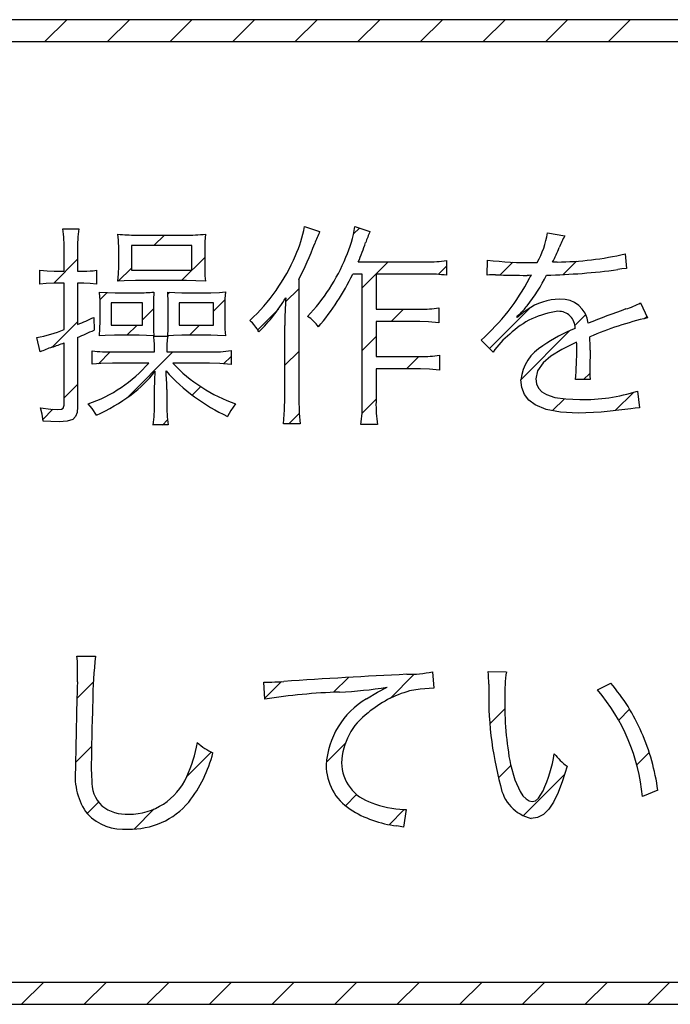
# Model space of a CAD drawing. Units: millimetres. Extents: x 35 to 615, y 607 to 1019.
# Drawn here: x 202 to 208, y 820 to 828 of the extents above; entities that cross this region are included whole.
import ezdxf

# ---------------------------------------------------------------- set-up
doc = ezdxf.new("R2010")
doc.units = ezdxf.units.MM
doc.header["$LTSCALE"] = 0.582389

# ---------------------------------------------------------------- blocks, each defined once
blk = doc.blocks.new('JZB_0018')
at = {"color": 7, "linetype": 'Continuous', "lineweight": 25}
for p, q in [((6.5678, 7.9236), (6.748, 8.1038)), ((7.0833, 7.9236), (7.2635, 8.1038)), ((7.5988, 7.9236), (7.779, 8.1038)), ((8.1143, 7.9236), (8.2944, 8.1038)), ((8.6298, 7.9236), (8.8099, 8.1038)), ((9.1452, 7.9236), (9.3254, 8.1038)), ((9.6607, 7.9236), (9.8409, 8.1038)), ((10.1762, 7.9236), (10.3564, 8.1038)), ((10.6917, 7.9236), (10.8718, 8.1038)), ((11.2072, 7.9236), (11.3873, 8.1038)), ((7.4659, 6.2443), (7.553, 6.3314)), ((9.1091, 6.341), (9.1569, 6.3888)), ((6.6409, 5.9347), (6.8378, 6.1316)), ((7.6933, 5.9562), (7.8838, 6.1467)), ((9.1806, 5.897), (9.3946, 6.111)), ((10.3176, 6.003), (10.4219, 6.1074)), ((10.836, 6.0059), (10.9456, 6.1156)), ((7.1726, 5.951), (7.2808, 6.0591)), ((9.8063, 6.0072), (9.8743, 6.0753)), ((7.0221, 5.8005), (7.0796, 5.8579)), ((7.5809, 5.8438), (7.5977, 5.8605)), ((8.549, 5.7809), (8.6576, 5.8895)), ((7.9568, 5.7042), (8.0496, 5.797)), ((7.3715, 5.6344), (7.4622, 5.7251)), ((8.32, 5.5519), (8.4905, 5.7224)), ((9.4189, 5.6199), (9.5204, 5.7214)), ((10.2279, 5.3979), (10.562, 5.732)), ((10.9316, 5.5861), (11.0216, 5.6761)), ((6.6318, 5.4101), (6.8378, 5.6162)), ((11.5055, 5.6446), (11.5231, 5.6621)), ((7.2431, 5.506), (7.3267, 5.5896)), ((7.7586, 5.506), (7.8422, 5.5896)), ((10.4863, 5.1408), (10.8907, 5.5452)), ((9.1806, 5.3815), (9.2944, 5.4953)), ((7.0096, 5.2725), (7.1061, 5.369)), ((7.2481, 4.9955), (7.6219, 5.3692)), ((8.5437, 5.2601), (8.6576, 5.374)), ((8.0398, 5.2717), (8.1008, 5.3327)), ((9.5448, 5.2303), (9.6463, 5.3318)), ((11.0034, 5.1424), (11.054, 5.193)), ((6.7275, 4.9904), (6.8378, 5.1007)), ((7.7815, 5.0134), (7.852, 5.0839)), ((11.2626, 4.8862), (11.4132, 5.0367)), ((9.179, 4.8644), (9.2944, 4.9798)), ((10.7471, 4.8861), (10.8451, 4.9841)), ((6.5515, 4.8143), (6.6346, 4.8975)), ((8.5777, 4.7786), (8.6615, 4.8624)), ((7.536, 4.7679), (7.5779, 4.8098)), ((8.9445, 2.568), (9.067, 2.6905)), ((9.41, 2.518), (9.6094, 2.7175)), ((6.8321, 2.5176), (6.9666, 2.6521)), ((8.3797, 2.5187), (8.5167, 2.6557)), ((10.2312, 2.3083), (10.3546, 2.4317)), ((11.2921, 2.3382), (11.3823, 2.4285)), ((6.8209, 1.9909), (6.9523, 2.1223)), ((8.8854, 1.9935), (9.0422, 2.1503)), ((7.7369, 1.8759), (7.9366, 2.0757)), ((11.4413, 1.9719), (11.5431, 2.0737)), ((10.3026, 1.8642), (10.403, 1.9646)), ((10.5065, 1.5526), (10.8463, 1.8924)), ((9.0419, 1.6345), (9.1346, 1.7272)), ((6.9154, 1.5699), (7.0103, 1.6648)), ((7.3037, 1.4427), (7.4692, 1.6082)), ((9.4014, 1.4785), (9.5253, 1.6024)), ((6.3765, 0), (6.5566, 0.1802)), ((6.8919, 0), (7.0721, 0.1802)), ((7.4074, 0), (7.5876, 0.1802)), ((7.9229, 0), (8.1031, 0.1802)), ((8.4384, 0), (8.6185, 0.1802)), ((8.9539, 0), (9.134, 0.1802)), ((9.4693, 0), (9.6495, 0.1802)), ((9.9848, 0), (10.165, 0.1802)), ((10.5003, 0), (10.6805, 0.1802)), ((11.0158, 0), (11.1959, 0.1802)), ((11.5313, 0), (11.7114, 0.1802))]:
    blk.add_line(p, q, dxfattribs=at)

msp = doc.modelspace()

# ---------------------------------------------------------------- linework, layer by layer
at = {"color": 7, "linetype": 'Continuous', "lineweight": 25}
for p, q in [((253.1337, 828.2586), (196.0579, 828.2586)), ((253.1337, 828.2586), (196.0579, 828.2586)), ((196.2378, 828.0784), (252.9535, 828.0784)), ((196.2378, 828.0784), (252.9535, 828.0784)), ((202.7642, 826.5378), (202.8959, 826.5378)), ((202.7642, 826.5378), (202.8959, 826.5378)), ((204.753, 826.5557), (204.8776, 826.5148)), ((204.753, 826.5557), (204.8776, 826.5148)), ((205.1674, 826.5557), (205.292, 826.5148)), ((205.1674, 826.5557), (205.292, 826.5148)), ((206.7542, 826.5041), (206.8965, 826.4793)), ((206.7542, 826.5041), (206.8965, 826.4793)), ((203.2212, 826.4431), (203.2161, 826.4934)), ((203.2212, 826.4431), (203.2161, 826.4934)), ((203.2232, 826.3688), (203.2212, 826.4431)), ((203.2232, 826.3688), (203.2212, 826.4431)), ((203.3672, 826.4862), (203.7711, 826.4862)), ((203.3672, 826.4862), (203.7711, 826.4862)), ((203.9324, 826.4328), (203.9312, 826.376)), ((203.9324, 826.4328), (203.9312, 826.376)), ((203.9383, 826.4934), (203.9324, 826.4328)), ((203.9383, 826.4934), (203.9324, 826.4328)), ((202.7749, 826.1892), (202.7749, 826.3564)), ((202.7749, 826.1892), (202.7749, 826.3564)), ((202.8852, 826.3582), (202.8852, 826.1892)), ((202.8852, 826.3582), (202.8852, 826.1892)), ((203.2232, 826.2284), (203.2232, 826.3688)), ((203.2232, 826.2284), (203.2232, 826.3688)), ((203.8245, 826.3991), (203.3282, 826.3991)), ((203.3282, 826.3991), (203.3282, 826.1981)), ((203.3282, 826.3991), (203.3282, 826.1981)), ((203.8245, 826.3991), (203.3282, 826.3991)), ((203.8245, 826.1981), (203.8245, 826.3991)), ((203.8245, 826.1981), (203.8245, 826.3991)), ((203.9312, 826.376), (203.9312, 826.2249)), ((203.9312, 826.376), (203.9312, 826.2249)), ((205.196, 826.2659), (205.7598, 826.2659)), ((205.196, 826.2659), (205.7598, 826.2659)), ((205.9217, 826.2765), (205.9217, 826.1554)), ((205.9217, 826.2765), (205.9217, 826.1554)), ((206.2578, 826.1572), (206.2597, 826.28)), ((206.2578, 826.1572), (206.2597, 826.28)), ((206.6404, 826.2604), (206.6688, 826.2604)), ((206.6404, 826.2604), (206.6688, 826.2604)), ((207.3928, 826.3316), (207.4035, 826.2105)), ((207.3928, 826.3316), (207.4035, 826.2105)), ((202.5739, 826.0807), (202.5739, 826.1981)), ((202.5739, 826.1981), (202.6356, 826.1905)), ((202.5739, 826.1981), (202.6356, 826.1905)), ((202.5739, 826.0807), (202.5739, 826.1981)), ((202.6356, 826.1905), (202.6931, 826.1892)), ((202.6356, 826.1905), (202.6931, 826.1892)), ((202.6931, 826.1892), (202.7749, 826.1892)), ((202.6931, 826.1892), (202.7749, 826.1892)), ((202.8852, 826.1892), (202.9351, 826.1892)), ((202.8852, 826.1892), (202.9351, 826.1892)), ((203.04, 826.1964), (203.04, 826.0825)), ((203.04, 826.1964), (203.04, 826.0825)), ((203.222, 826.167), (203.2232, 826.2284)), ((203.222, 826.167), (203.2232, 826.2284)), ((203.3282, 826.1981), (203.8245, 826.1981)), ((203.3282, 826.1981), (203.8245, 826.1981)), ((203.9312, 826.2249), (203.9329, 826.1518)), ((203.9312, 826.2249), (203.9329, 826.1518)), ((207.3655, 826.207), (207.3323, 826.2018)), ((207.3655, 826.207), (207.3323, 826.2018)), ((207.4035, 826.2105), (207.3655, 826.207)), ((207.4035, 826.2105), (207.3655, 826.207)), ((203.2161, 826.1055), (203.222, 826.167)), ((203.2161, 826.1055), (203.222, 826.167)), ((203.2691, 826.1093), (203.2161, 826.1055)), ((203.2691, 826.1093), (203.2161, 826.1055)), ((203.3619, 826.111), (203.2691, 826.1093)), ((203.3619, 826.111), (203.2691, 826.1093)), ((203.7818, 826.111), (203.3619, 826.111)), ((203.7818, 826.111), (203.3619, 826.111)), ((203.8586, 826.11), (203.7818, 826.111)), ((203.8586, 826.11), (203.7818, 826.111)), ((203.9365, 826.1055), (203.8586, 826.11)), ((203.9365, 826.1055), (203.8586, 826.11)), ((203.9329, 826.1518), (203.9365, 826.1055)), ((203.9329, 826.1518), (203.9365, 826.1055)), ((204.705, 826.1199), (204.705, 825.1469)), ((204.705, 826.1199), (204.705, 825.1469)), ((205.228, 826.1644), (205.1497, 826.1644)), ((205.228, 826.1644), (205.1497, 826.1644)), ((205.228, 825.1131), (205.228, 826.1644)), ((205.228, 825.1131), (205.228, 826.1644)), ((205.7598, 826.1644), (205.3418, 826.1644)), ((205.3418, 826.1644), (205.3418, 825.8762)), ((205.3418, 826.1644), (205.3418, 825.8762)), ((205.7598, 826.1644), (205.3418, 826.1644)), ((206.2768, 826.1586), (206.2578, 826.1572)), ((206.2768, 826.1586), (206.2578, 826.1572)), ((206.2971, 826.1589), (206.2768, 826.1586)), ((206.2971, 826.1589), (206.2768, 826.1586)), ((206.3255, 826.1589), (206.2971, 826.1589)), ((206.3255, 826.1589), (206.2971, 826.1589)), ((206.6022, 826.1545), (206.5869, 826.1537)), ((206.6022, 826.1545), (206.5869, 826.1537)), ((206.6208, 826.1572), (206.6022, 826.1545)), ((206.6208, 826.1572), (206.6022, 826.1545)), ((206.6048, 826.1306), (206.6115, 826.1419)), ((206.6048, 826.1306), (206.6115, 826.1419)), ((206.6115, 826.1419), (206.6208, 826.1572)), ((206.6115, 826.1419), (206.6208, 826.1572)), ((202.6248, 826.0874), (202.5739, 826.0807)), ((202.6248, 826.0874), (202.5739, 826.0807)), ((202.6914, 826.0897), (202.6248, 826.0874)), ((202.6914, 826.0897), (202.6248, 826.0874)), ((202.7749, 826.0897), (202.6914, 826.0897)), ((202.7749, 826.0897), (202.6914, 826.0897)), ((202.7749, 825.709), (202.7749, 826.0897)), ((202.7749, 825.709), (202.7749, 826.0897)), ((202.9351, 826.0897), (202.8852, 826.0897)), ((202.8852, 826.0897), (202.8852, 825.7499)), ((202.8852, 826.0897), (202.8852, 825.7499)), ((202.9351, 826.0897), (202.8852, 826.0897)), ((202.987, 826.0885), (202.9351, 826.0897)), ((202.987, 826.0885), (202.9351, 826.0897)), ((203.04, 826.0825), (202.987, 826.0885)), ((203.04, 826.0825), (202.987, 826.0885)), ((203.0649, 826.0167), (203.1312, 826.0125)), ((203.0649, 826.0167), (203.1312, 826.0125)), ((203.5132, 826.0167), (203.5099, 825.9542)), ((203.5132, 826.0167), (203.5099, 825.9542)), ((203.6269, 826.0167), (203.6851, 826.0125)), ((203.6269, 826.0167), (203.6851, 826.0125)), ((204.0526, 826.0134), (204.1019, 826.0184)), ((204.0526, 826.0134), (204.1019, 826.0184)), ((204.1019, 826.0184), (204.097, 825.9623)), ((204.1019, 826.0184), (204.097, 825.9623)), ((203.1312, 826.0125), (203.1929, 826.0115)), ((203.1312, 826.0125), (203.1929, 826.0115)), ((203.1929, 826.0115), (203.3851, 826.0115)), ((203.1929, 826.0115), (203.3851, 826.0115)), ((203.5099, 825.9542), (203.5096, 825.9028)), ((203.5099, 825.9542), (203.5096, 825.9028)), ((203.6851, 826.0125), (203.7426, 826.0115)), ((203.6851, 826.0125), (203.7426, 826.0115)), ((203.7426, 826.0115), (203.9828, 826.0115)), ((203.7426, 826.0115), (203.9828, 826.0115)), ((203.9828, 826.0115), (204.0526, 826.0134)), ((203.9828, 826.0115), (204.0526, 826.0134)), ((204.097, 825.9623), (204.0966, 825.9065)), ((204.097, 825.9623), (204.0966, 825.9065)), ((203.0702, 825.7747), (203.0702, 825.9011)), ((203.0702, 825.7747), (203.0702, 825.9011)), ((203.4189, 825.9296), (203.1609, 825.9296)), ((203.1609, 825.9296), (203.1609, 825.7445)), ((203.1609, 825.9296), (203.1609, 825.7445)), ((203.4189, 825.9296), (203.1609, 825.9296)), ((203.4189, 825.7445), (203.4189, 825.9296)), ((203.4189, 825.7445), (203.4189, 825.9296)), ((203.5096, 825.9028), (203.5096, 825.7713)), ((203.5096, 825.9028), (203.5096, 825.7713)), ((203.6305, 825.7695), (203.6305, 825.9028)), ((203.6305, 825.7695), (203.6305, 825.9028)), ((204.0042, 825.9296), (203.7212, 825.9296)), ((203.7212, 825.9296), (203.7212, 825.7445)), ((203.7212, 825.9296), (203.7212, 825.7445)), ((204.0042, 825.9296), (203.7212, 825.9296)), ((204.0042, 825.7445), (204.0042, 825.9296)), ((204.0042, 825.7445), (204.0042, 825.9296)), ((204.0966, 825.9065), (204.0966, 825.7695)), ((204.0966, 825.9065), (204.0966, 825.7695)), ((205.3418, 825.8762), (205.7028, 825.8762)), ((205.3418, 825.8762), (205.7028, 825.8762)), ((205.8594, 825.8869), (205.8594, 825.7641)), ((205.8594, 825.8869), (205.8594, 825.7641)), ((207.5191, 825.9296), (207.576, 825.805)), ((207.5191, 825.9296), (207.576, 825.805)), ((203.0186, 825.8085), (203.0204, 825.7035)), ((203.0186, 825.8085), (203.0204, 825.7035)), ((203.0692, 825.716), (203.0702, 825.7747)), ((203.0692, 825.716), (203.0702, 825.7747)), ((205.7028, 825.7747), (205.3418, 825.7747)), ((205.3418, 825.7747), (205.3418, 825.4866)), ((205.3418, 825.7747), (205.3418, 825.4866)), ((205.7028, 825.7747), (205.3418, 825.7747)), ((205.7742, 825.7727), (205.7028, 825.7747)), ((205.7742, 825.7727), (205.7028, 825.7747)), ((206.501, 825.816), (206.4998, 825.8157)), ((206.501, 825.816), (206.4998, 825.8157)), ((206.4998, 825.8157), (206.4998, 825.8139)), ((206.4998, 825.8157), (206.4998, 825.8139)), ((206.4998, 825.8139), (206.5017, 825.8104)), ((206.4998, 825.8139), (206.5017, 825.8104)), ((206.5015, 825.8174), (206.501, 825.816)), ((206.5015, 825.8174), (206.501, 825.816)), ((206.5078, 825.8226), (206.5015, 825.8174)), ((206.5078, 825.8226), (206.5015, 825.8174)), ((206.5017, 825.8104), (206.5034, 825.8085)), ((206.5017, 825.8104), (206.5034, 825.8085)), ((206.5247, 825.8353), (206.5078, 825.8226)), ((206.5247, 825.8353), (206.5078, 825.8226)), ((203.0649, 825.6556), (203.0692, 825.716)), ((203.0649, 825.6556), (203.0692, 825.716)), ((203.1609, 825.7445), (203.4189, 825.7445)), ((203.1609, 825.7445), (203.4189, 825.7445)), ((203.5096, 825.7713), (203.5102, 825.7008)), ((203.5096, 825.7713), (203.5102, 825.7008)), ((203.5102, 825.7008), (203.5132, 825.6556)), ((203.5102, 825.7008), (203.5132, 825.6556)), ((203.6269, 825.6556), (203.6297, 825.7145)), ((203.6269, 825.6556), (203.6297, 825.7145)), ((203.6297, 825.7145), (203.6305, 825.7695)), ((203.6297, 825.7145), (203.6305, 825.7695)), ((203.7212, 825.7445), (204.0042, 825.7445)), ((203.7212, 825.7445), (204.0042, 825.7445)), ((204.5911, 825.1504), (204.5911, 825.741)), ((204.5911, 825.1504), (204.5911, 825.741)), ((205.8594, 825.7641), (205.7742, 825.7727)), ((205.8594, 825.7641), (205.7742, 825.7727)), ((202.5757, 825.5241), (202.5491, 825.6432)), ((202.5757, 825.5241), (202.5491, 825.6432)), ((202.8852, 825.6432), (202.8852, 825.0722)), ((202.8852, 825.6432), (202.8852, 825.0722)), ((203.1131, 825.6592), (203.0649, 825.6556)), ((203.1131, 825.6592), (203.0649, 825.6556)), ((203.1876, 825.6608), (203.1131, 825.6592)), ((203.1876, 825.6608), (203.1131, 825.6592)), ((203.3922, 825.6608), (203.1876, 825.6608)), ((203.3922, 825.6608), (203.1876, 825.6608)), ((203.452, 825.6598), (203.3922, 825.6608)), ((203.452, 825.6598), (203.3922, 825.6608)), ((203.5132, 825.6556), (203.452, 825.6598)), ((203.5132, 825.6556), (203.452, 825.6598)), ((203.5114, 825.6539), (203.6269, 825.6539)), ((203.5114, 825.6539), (203.6269, 825.6539)), ((203.674, 825.6592), (203.6269, 825.6556)), ((203.674, 825.6592), (203.6269, 825.6556)), ((203.7426, 825.6608), (203.674, 825.6592)), ((203.7426, 825.6608), (203.674, 825.6592)), ((203.981, 825.6608), (203.7426, 825.6608)), ((203.981, 825.6608), (203.7426, 825.6608)), ((204.0369, 825.6598), (203.981, 825.6608)), ((204.0369, 825.6598), (203.981, 825.6608)), ((204.1019, 825.6556), (204.0369, 825.6598)), ((204.1019, 825.6556), (204.0369, 825.6598)), ((206.3059, 825.5221), (206.2064, 825.6219)), ((206.3059, 825.5221), (206.2064, 825.6219)), ((202.7749, 825.0863), (202.7749, 825.5988)), ((202.7749, 825.0863), (202.7749, 825.5988)), ((203.0062, 825.4226), (203.0062, 825.5328)), ((203.0062, 825.4226), (203.0062, 825.5328)), ((203.5185, 825.5241), (203.5185, 825.5365)), ((203.5185, 825.5241), (203.5185, 825.5365)), ((203.6199, 825.5382), (203.6199, 825.5241)), ((203.6199, 825.5382), (203.6199, 825.5241)), ((204.1482, 825.5348), (204.1482, 825.4209)), ((204.1482, 825.5348), (204.1482, 825.4209)), ((206.8723, 825.5448), (206.7811, 825.4881)), ((206.8723, 825.5448), (206.7811, 825.4881)), ((206.9925, 825.6057), (206.8723, 825.5448)), ((206.9925, 825.6057), (206.8723, 825.5448)), ((207.1046, 825.54), (207.1043, 825.4895)), ((207.1046, 825.54), (207.1043, 825.4895)), ((203.1716, 825.5241), (203.5185, 825.5241)), ((203.1716, 825.5241), (203.5185, 825.5241)), ((203.6199, 825.5241), (203.9739, 825.5241)), ((203.6199, 825.5241), (203.9739, 825.5241)), ((205.3418, 825.4866), (205.7082, 825.4866)), ((205.3418, 825.4866), (205.7082, 825.4866)), ((205.8648, 825.4973), (205.8648, 825.3744)), ((205.8648, 825.4973), (205.8648, 825.3744)), ((206.7811, 825.4881), (206.7167, 825.4336)), ((206.7811, 825.4881), (206.7167, 825.4336)), ((207.1043, 825.4895), (207.1028, 825.4422)), ((207.1043, 825.4895), (207.1028, 825.4422)), ((203.0773, 825.4292), (203.0062, 825.4226)), ((203.0773, 825.4292), (203.0062, 825.4226)), ((203.1716, 825.4315), (203.0773, 825.4292)), ((203.1716, 825.4315), (203.0773, 825.4292)), ((203.4705, 825.4315), (203.1716, 825.4315)), ((203.4705, 825.4315), (203.1716, 825.4315)), ((203.9721, 825.4315), (203.6679, 825.4315)), ((203.9721, 825.4315), (203.6679, 825.4315)), ((204.0561, 825.4294), (203.9721, 825.4315)), ((204.0561, 825.4294), (203.9721, 825.4315)), ((204.1482, 825.4209), (204.0561, 825.4294)), ((204.1482, 825.4209), (204.0561, 825.4294)), ((205.7082, 825.3851), (205.3418, 825.3851)), ((205.3418, 825.3851), (205.3418, 825.1131)), ((205.3418, 825.3851), (205.3418, 825.1131)), ((205.7082, 825.3851), (205.3418, 825.3851)), ((205.7826, 825.3831), (205.7082, 825.3851)), ((205.7826, 825.3831), (205.7082, 825.3851)), ((205.8648, 825.3744), (205.7826, 825.3831)), ((205.8648, 825.3744), (205.7826, 825.3831)), ((206.6722, 825.3694), (206.6581, 825.3017)), ((206.6722, 825.3694), (206.6581, 825.3017)), ((206.7167, 825.4336), (206.6722, 825.3694)), ((206.7167, 825.4336), (206.6722, 825.3694)), ((207.1013, 825.3889), (207.1011, 825.362)), ((207.1013, 825.3889), (207.1011, 825.362)), ((207.1028, 825.4422), (207.1013, 825.3889)), ((207.1028, 825.4422), (207.1013, 825.3889)), ((203.5185, 825.2144), (203.5202, 825.2879)), ((203.5185, 825.2144), (203.5202, 825.2879)), ((203.5202, 825.2879), (203.5238, 825.3658)), ((203.5202, 825.2879), (203.5238, 825.3658)), ((206.5408, 825.2302), (206.5336, 825.2945)), ((206.5408, 825.2302), (206.5336, 825.2945)), ((206.6581, 825.3017), (206.6634, 825.2607)), ((206.6581, 825.3017), (206.6634, 825.2607)), ((207.1046, 825.298), (206.9836, 825.2963)), ((207.1046, 825.298), (206.9836, 825.2963)), ((207.1011, 825.362), (207.1017, 825.3266)), ((207.1011, 825.362), (207.1017, 825.3266)), ((207.1017, 825.3266), (207.1046, 825.298)), ((207.1017, 825.3266), (207.1046, 825.298)), ((203.5185, 825.1007), (203.5185, 825.2144)), ((203.5185, 825.1007), (203.5185, 825.2144)), ((203.6199, 825.2144), (203.6199, 825.1007)), ((203.6199, 825.2144), (203.6199, 825.1007)), ((206.5627, 825.1745), (206.5408, 825.2302)), ((206.5627, 825.1745), (206.5408, 825.2302)), ((206.6634, 825.2607), (206.6793, 825.2257)), ((206.6634, 825.2607), (206.6793, 825.2257)), ((206.6793, 825.2257), (206.7063, 825.1966)), ((206.6793, 825.2257), (206.7063, 825.1966)), ((204.5889, 825.0485), (204.5911, 825.1504)), ((204.5889, 825.0485), (204.5911, 825.1504)), ((204.705, 825.1469), (204.7086, 825.0192)), ((204.705, 825.1469), (204.7086, 825.0192)), ((206.5993, 825.1274), (206.5627, 825.1745)), ((206.5993, 825.1274), (206.5627, 825.1745)), ((206.6508, 825.0889), (206.5993, 825.1274)), ((206.6508, 825.0889), (206.5993, 825.1274)), ((206.7063, 825.1966), (206.7446, 825.1731)), ((206.7063, 825.1966), (206.7446, 825.1731)), ((206.7446, 825.1731), (206.8141, 825.1504)), ((206.7446, 825.1731), (206.8141, 825.1504)), ((206.8141, 825.1504), (206.9054, 825.1371)), ((206.8141, 825.1504), (206.9054, 825.1371)), ((206.9054, 825.1371), (207.0192, 825.1327)), ((206.9054, 825.1371), (207.0192, 825.1327)), ((207.4942, 825.202), (207.5102, 825.065)), ((207.4942, 825.202), (207.5102, 825.065)), ((202.5933, 825.0126), (202.5792, 825.0633)), ((202.5792, 825.0633), (202.6637, 825.053)), ((202.5792, 825.0633), (202.6637, 825.053)), ((202.5933, 825.0126), (202.5792, 825.0633)), ((202.6637, 825.053), (202.7181, 825.0508)), ((202.6637, 825.053), (202.7181, 825.0508)), ((202.7181, 825.0508), (202.7518, 825.0533)), ((202.7181, 825.0508), (202.7518, 825.0533)), ((202.7518, 825.0533), (202.7666, 825.06)), ((202.7518, 825.0533), (202.7666, 825.06)), ((202.7666, 825.06), (202.7749, 825.0863)), ((202.7666, 825.06), (202.7749, 825.0863)), ((202.8852, 825.0722), (202.8813, 825.0254)), ((202.8852, 825.0722), (202.8813, 825.0254)), ((203.0057, 825.0591), (202.9724, 825.097)), ((203.0057, 825.0591), (202.9724, 825.097)), ((203.04, 825.0027), (203.0057, 825.0591)), ((203.04, 825.0027), (203.0057, 825.0591)), ((204.1856, 825.097), (204.1463, 825.0428)), ((204.1856, 825.097), (204.1463, 825.0428)), ((204.5787, 824.9335), (204.5889, 825.0485)), ((204.5787, 824.9335), (204.5889, 825.0485)), ((206.7426, 825.0509), (206.6508, 825.0889)), ((206.7426, 825.0509), (206.6508, 825.0889)), ((206.8612, 825.0281), (206.7426, 825.0509)), ((206.8612, 825.0281), (206.7426, 825.0509)), ((207.439, 825.0561), (207.1952, 825.0276)), ((207.439, 825.0561), (207.1952, 825.0276)), ((207.4743, 825.0614), (207.439, 825.0561)), ((207.4743, 825.0614), (207.439, 825.0561)), ((207.5102, 825.065), (207.4743, 825.0614)), ((207.5102, 825.065), (207.4743, 825.0614)), ((202.6007, 824.9548), (202.5933, 825.0126)), ((202.6007, 824.9548), (202.5933, 825.0126)), ((202.8443, 824.9685), (202.799, 824.9537)), ((202.8443, 824.9685), (202.799, 824.9537)), ((202.8684, 824.9914), (202.8443, 824.9685)), ((202.8684, 824.9914), (202.8443, 824.9685)), ((202.8813, 825.0254), (202.8684, 824.9914)), ((202.8813, 825.0254), (202.8684, 824.9914)), ((204.1463, 825.0428), (204.1197, 824.9938)), ((204.1463, 825.0428), (204.1197, 824.9938)), ((204.7086, 825.0192), (204.7174, 824.9335)), ((204.7086, 825.0192), (204.7174, 824.9335)), ((207.0068, 825.0206), (206.8612, 825.0281)), ((207.0068, 825.0206), (206.8612, 825.0281)), ((207.1952, 825.0276), (207.0068, 825.0206)), ((207.1952, 825.0276), (207.0068, 825.0206)), ((202.6644, 824.951), (202.6007, 824.9548)), ((202.6644, 824.951), (202.6007, 824.9548)), ((202.7322, 824.9493), (202.6644, 824.951)), ((202.7322, 824.9493), (202.6644, 824.951)), ((202.799, 824.9537), (202.7322, 824.9493)), ((202.799, 824.9537), (202.7322, 824.9493)), ((203.6305, 824.9228), (203.5078, 824.9228)), ((203.6305, 824.9228), (203.5078, 824.9228)), ((204.7174, 824.9335), (204.5787, 824.9335)), ((204.7174, 824.9335), (204.5787, 824.9335)), ((205.3543, 824.9263), (205.2173, 824.9263)), ((205.3543, 824.9263), (205.2173, 824.9263)), ((202.8781, 823.0201), (203.0328, 823.0201)), ((202.8832, 822.9789), (202.8781, 823.0201)), ((202.8832, 822.9789), (202.8781, 823.0201)), ((202.8781, 823.0201), (203.0328, 823.0201)), ((202.8852, 822.9258), (202.8832, 822.9789)), ((202.8852, 822.9258), (202.8832, 822.9789)), ((205.8061, 822.8903), (205.8167, 822.7568)), ((205.8061, 822.8903), (205.8167, 822.7568)), ((206.265, 822.8938), (206.4144, 822.8921)), ((206.265, 822.8938), (206.4144, 822.8921)), ((204.4275, 822.6662), (204.4186, 822.8067)), ((204.4186, 822.8067), (204.4826, 822.8067)), ((204.4186, 822.8067), (204.4826, 822.8067)), ((204.4275, 822.6662), (204.4186, 822.8067)), ((207.1651, 822.7427), (207.2736, 822.7978)), ((207.1651, 822.7427), (207.2736, 822.7978)), ((205.2635, 822.6697), (205.3531, 822.7242)), ((205.2635, 822.6697), (205.3531, 822.7242)), ((205.3531, 822.7242), (205.4325, 822.764)), ((205.3531, 822.7242), (205.4325, 822.764)), ((205.7041, 822.7498), (205.6175, 822.7337)), ((205.7041, 822.7498), (205.6175, 822.7337)), ((205.8167, 822.7568), (205.7041, 822.7498)), ((205.8167, 822.7568), (205.7041, 822.7498)), ((206.4482, 822.1272), (206.4833, 822.0032)), ((206.4482, 822.1272), (206.4833, 822.0032)), ((206.9142, 822.1148), (206.8778, 821.9951)), ((206.9142, 822.1148), (206.8778, 821.9951)), ((206.4833, 822.0032), (206.5274, 821.9071)), ((206.4833, 822.0032), (206.5274, 821.9071)), ((206.8778, 821.9951), (206.8412, 821.8968)), ((206.8778, 821.9951), (206.8412, 821.8968)), ((206.5274, 821.9071), (206.5516, 821.8714)), ((206.5274, 821.9071), (206.5516, 821.8714)), ((206.6797, 821.8511), (206.7168, 821.9118)), ((206.6797, 821.8511), (206.7168, 821.9118)), ((206.8412, 821.8968), (206.8036, 821.8188)), ((206.8412, 821.8968), (206.8036, 821.8188)), ((207.6613, 821.9173), (207.5351, 821.8657)), ((207.6613, 821.9173), (207.5351, 821.8657)), ((206.5516, 821.8714), (206.5768, 821.845)), ((206.5516, 821.8714), (206.5768, 821.845)), ((206.5768, 821.845), (206.6023, 821.8286)), ((206.5768, 821.845), (206.6023, 821.8286)), ((206.6023, 821.8286), (206.6279, 821.823)), ((206.6023, 821.8286), (206.6279, 821.823)), ((206.6279, 821.823), (206.6543, 821.8301)), ((206.6279, 821.823), (206.6543, 821.8301)), ((206.6543, 821.8301), (206.6797, 821.8511)), ((206.6543, 821.8301), (206.6797, 821.8511)), ((206.8036, 821.8188), (206.7641, 821.7597)), ((206.8036, 821.8188), (206.7641, 821.7597)), ((205.5908, 821.7572), (205.5677, 821.613)), ((205.5908, 821.7572), (205.5677, 821.613)), ((205.573, 821.7572), (205.5908, 821.7572)), ((205.573, 821.7572), (205.5908, 821.7572)), ((206.7641, 821.7597), (206.7199, 821.7169)), ((206.7641, 821.7597), (206.7199, 821.7169)), ((206.6719, 821.6922), (206.619, 821.6843)), ((206.6719, 821.6922), (206.619, 821.6843)), ((206.7199, 821.7169), (206.6719, 821.6922)), ((206.7199, 821.7169), (206.6719, 821.6922)), ((205.5406, 821.6184), (205.5125, 821.6237)), ((205.5406, 821.6184), (205.5125, 821.6237)), ((205.5677, 821.613), (205.5406, 821.6184)), ((205.5677, 821.613), (205.5406, 821.6184)), ((252.9441, 820.335), (196.2274, 820.335)), ((252.9441, 820.335), (196.2274, 820.335)), ((196.0469, 820.1548), (253.1238, 820.1548)), ((196.0469, 820.1548), (253.1238, 820.1548))]:
    msp.add_line(p, q, dxfattribs=at)
for centre, radius, start, end in [((201.5466, 826.3752), 1.2284, 359.12467, 7.60825), ((201.5466, 826.3752), 1.2284, 359.12467, 7.60825), ((203.9021, 826.3879), 1.0174, 171.5262, 181.67593), ((203.9021, 826.3879), 1.0174, 171.5262, 181.67593), ((203.8001, 826.7232), 0.9675, 335.18769, 350.02959), ((203.8001, 826.7232), 0.9675, 335.18769, 350.02959), ((206.7438, 825.6887), 2.0408, 156.12354, 159.14494), ((206.7438, 825.6887), 2.0408, 156.12354, 159.14494), ((204.2233, 826.6975), 0.9547, 335.59756, 351.45888), ((204.2233, 826.6975), 0.9547, 335.59756, 351.45888), ((206.1344, 826.1313), 0.9255, 155.52375, 161.55164), ((206.1344, 826.1313), 0.9255, 155.52375, 161.55164), ((206.0125, 826.6271), 0.7519, 330.80656, 350.58216), ((206.0125, 826.6271), 0.7519, 330.80656, 350.58216), ((203.352, 827.7558), 1.2697, 263.85786, 270.68952), ((203.352, 827.7558), 1.2697, 263.85786, 270.68952), ((203.7957, 827.8589), 1.3729, 268.97248, 275.95863), ((203.7957, 827.8589), 1.3729, 268.97248, 275.95863), ((203.5453, 826.9865), 1.8011, 336.41359, 341.80656), ((203.5453, 826.9865), 1.8011, 336.41359, 341.80656), ((207.268, 826.2411), 0.4413, 147.33206, 161.20798), ((207.268, 826.2411), 0.4413, 147.33206, 161.20798), ((202.5629, 827.2519), 2.4228, 332.14672, 339.79881), ((202.5629, 827.2519), 2.4228, 332.14672, 339.79881), ((205.5982, 826.8797), 1.3468, 332.70719, 338.36952), ((205.5982, 826.8797), 1.3468, 332.70719, 338.36952), ((203.2488, 826.9241), 1.553, 312.74985, 336.99827), ((203.2488, 826.9241), 1.553, 312.74985, 336.99827), ((203.6502, 826.8894), 1.5571, 316.40498, 337.88015), ((203.6502, 826.8894), 1.5571, 316.40498, 337.88015), ((205.7815, 827.1703), 0.9047, 268.62511, 278.91562), ((205.7815, 827.1703), 0.9047, 268.62511, 278.91562), ((206.5831, 828.8541), 2.5943, 262.83883, 271.26499), ((206.5831, 828.8541), 2.5943, 262.83883, 271.26499), ((206.8293, 825.9301), 0.3337, 89.45199, 95.87401), ((206.8293, 825.9301), 0.3337, 89.45199, 95.87401), ((206.809, 828.8089), 2.5451, 270.52751, 283.26008), ((206.809, 828.8089), 2.5451, 270.52751, 283.26008), ((202.9468, 826.7871), 0.5981, 268.87522, 278.96866), ((202.9468, 826.7871), 0.5981, 268.87522, 278.96866), ((206.5948, 831.7943), 5.6409, 271.52804, 277.51198), ((206.5948, 831.7943), 5.6409, 271.52804, 277.51198), ((203.3269, 827.0428), 2.0234, 319.56052, 334.26978), ((203.3269, 827.0428), 2.0234, 319.56052, 334.26978), ((205.7797, 825.0541), 1.1104, 82.65429, 91.02982), ((205.7797, 825.0541), 1.1104, 82.65429, 91.02982), ((205.0413, 826.9447), 1.7627, 311.37152, 332.49446), ((205.0413, 826.9447), 1.7627, 311.37152, 332.49446), ((206.867, 846.7629), 20.6111, 268.49459, 269.2215), ((206.867, 846.7629), 20.6111, 268.49459, 269.2215), ((205.5311, 826.7477), 1.3509, 321.28662, 333.99708), ((205.5311, 826.7477), 1.3509, 321.28662, 333.99708), ((202.1584, 825.9169), 0.912, 359.00255, 6.28065), ((202.1584, 825.9169), 0.912, 359.00255, 6.28065), ((203.402, 827.1732), 1.1618, 269.16882, 275.49222), ((203.402, 827.1732), 1.1618, 269.16882, 275.49222), ((202.5556, 825.9258), 1.0752, 358.77139, 4.8474), ((202.5556, 825.9258), 1.0752, 358.77139, 4.8474), ((203.4264, 826.6629), 1.3611, 314.33672, 329.42481), ((203.4264, 826.6629), 1.3611, 314.33672, 329.42481), ((208.7445, 825.7257), 4.1535, 176.62003, 179.78854), ((208.7445, 825.7257), 4.1535, 176.62003, 179.78854), ((206.8597, 825.4833), 0.4749, 90.71123, 125.31504), ((206.8597, 825.4833), 0.4749, 90.71123, 125.31504), ((206.8686, 825.7374), 0.2212, 6.01467, 93.82829), ((206.8686, 825.7374), 0.2212, 6.01467, 93.82829), ((205.7128, 826.8847), 1.0085, 269.43549, 278.36139), ((205.7128, 826.8847), 1.0085, 269.43549, 278.36139), ((206.9188, 825.1801), 0.6829, 96.66773, 134.18937), ((206.9188, 825.1801), 0.6829, 96.66773, 134.18937), ((207.8719, 824.0968), 2.1915, 125.95486, 128.64256), ((207.8719, 824.0968), 2.1915, 125.95486, 128.64256), ((205.9219, 826.4358), 0.8509, 315.11279, 321.21609), ((205.9219, 826.4358), 0.8509, 315.11279, 321.21609), ((206.8448, 825.723), 0.1355, 357.84218, 92.20841), ((206.8448, 825.723), 0.1355, 357.84218, 92.20841), ((211.0948, 815.6615), 10.8646, 109.89159, 111.63769), ((211.0948, 815.6615), 10.8646, 109.89159, 111.63769), ((207.2655, 826.3565), 0.4966, 285.49622, 300.71643), ((207.2655, 826.3565), 0.4966, 285.49622, 300.71643), ((200.9462, 830.3472), 4.9895, 292.86836, 294.54129), ((200.9462, 830.3472), 4.9895, 292.86836, 294.54129), ((204.0488, 825.5056), 0.3767, 29.19448, 47.57138), ((204.0488, 825.5056), 0.3767, 29.19448, 47.57138), ((204.6362, 825.579), 0.2759, 33.26965, 59.09525), ((204.6362, 825.579), 0.2759, 33.26965, 59.09525), ((208.2708, 822.8995), 2.9874, 103.45013, 113.05108), ((208.2708, 822.8995), 2.9874, 103.45013, 113.05108), ((202.3864, 826.6223), 0.9925, 279.43092, 293.04112), ((202.3864, 826.6223), 0.9925, 279.43092, 293.04112), ((191.9047, 850.452), 27.1301, 293.87436, 294.1871), ((191.9047, 850.452), 27.1301, 293.87436, 294.1871), ((205.0796, 825.7585), 0.983, 179.35682, 186.00684), ((205.0796, 825.7585), 0.983, 179.35682, 186.00684), ((207.5088, 824.4165), 1.4046, 112.10743, 124.40446), ((207.5088, 824.4165), 1.4046, 112.10743, 124.40446), ((202.8515, 825.5552), 0.6673, 358.39313, 8.5031), ((202.8515, 825.5552), 0.6673, 358.39313, 8.5031), ((204.1473, 825.564), 0.528, 170.20176, 182.79867), ((204.1473, 825.564), 0.528, 170.20176, 182.79867), ((206.8231, 825.1797), 0.6203, 127.80349, 146.49044), ((206.8231, 825.1797), 0.6203, 127.80349, 146.49044), ((205.9526, 825.5573), 1.1521, 359.13592, 4.53395), ((205.9526, 825.5573), 1.1521, 359.13592, 4.53395), ((203.1412, 824.2472), 1.3965, 109.56643, 113.88588), ((203.1412, 824.2472), 1.3965, 109.56643, 113.88588), ((201.3202, 829.5639), 4.2235, 288.68892, 290.14713), ((201.3202, 829.5639), 4.2235, 288.68892, 290.14713), ((203.145, 826.5982), 1.0745, 262.57357, 271.4144), ((203.145, 826.5982), 1.0745, 262.57357, 271.4144), ((203.9954, 826.6022), 1.0783, 268.85747, 278.14794), ((203.9954, 826.6022), 1.0783, 268.85747, 278.14794), ((206.9098, 825.2505), 0.3788, 120.93186, 173.32694), ((206.9098, 825.2505), 0.3788, 120.93186, 173.32694), ((204.4248, 825.5312), 2.5696, 354.75511, 0.47301), ((204.4248, 825.5312), 2.5696, 354.75511, 0.47301), ((206.4791, 825.5623), 0.5153, 358.89558, 4.83399), ((206.4791, 825.5623), 0.5153, 358.89558, 4.83399), ((205.7172, 826.5089), 1.0223, 269.49596, 278.30092), ((205.7172, 826.5089), 1.0223, 269.49596, 278.30092), ((202.596, 826.1955), 1.1612, 288.9151, 318.85941), ((202.596, 826.1955), 1.1612, 288.9151, 318.85941), ((204.627, 826.3479), 1.3265, 223.69471, 250.56316), ((204.627, 826.3479), 1.3265, 223.69471, 250.56316), ((202.7873, 825.9227), 0.9234, 305.57836, 322.90348), ((202.7873, 825.9227), 0.9234, 305.57836, 322.90348), ((204.769, 826.405), 1.5534, 221.90243, 245.29252), ((200.8463, 825.163), 2.774, 1.06153, 4.22784), ((200.8463, 825.163), 2.774, 1.06153, 4.22784), ((204.769, 826.405), 1.5534, 221.90243, 245.29252), ((202.4124, 826.3833), 1.5166, 294.44608, 306.973), ((202.4124, 826.3833), 1.5166, 294.44608, 306.973), ((207.0525, 826.5681), 1.4357, 268.67052, 287.91645), ((207.0525, 826.5681), 1.4357, 268.67052, 287.91645), ((202.2062, 825.0901), 1.3123, 352.67372, 0.4622), ((202.2062, 825.0901), 1.3123, 352.67372, 0.4622), ((204.6723, 825.0746), 1.0527, 178.57538, 188.28869), ((204.6723, 825.0746), 1.0527, 178.57538, 188.28869), ((204.0543, 825.0864), 1.174, 352.15947, 1.30389), ((204.0543, 825.0864), 1.174, 352.15947, 1.30389), ((206.3703, 825.0883), 1.0289, 178.61467, 189.05893), ((206.3703, 825.0883), 1.0289, 178.61467, 189.05893), ((206.0394, 822.6469), 3.0296, 172.9232, 180.03738), ((206.0394, 822.6469), 3.0296, 172.9232, 180.03738), ((199.6947, 822.9159), 3.1905, 358.10083, 0.17796), ((199.6947, 822.9159), 3.1905, 358.10083, 0.17796), ((207.9606, 773.5128), 49.4146, 92.74463, 93.91817), ((207.9606, 773.5128), 49.4146, 92.74463, 93.91817), ((205.5971, 823.9943), 1.1236, 269.86291, 280.71972), ((205.5971, 823.9943), 1.1236, 269.86291, 280.71972), ((205.1212, 822.7831), 1.1492, 0.28863, 5.53075), ((205.1212, 822.7831), 1.1492, 0.28863, 5.53075), ((207.7418, 822.7081), 1.34, 172.10734, 181.18337), ((207.7418, 822.7081), 1.34, 172.10734, 181.18337), ((246.7407, 821.4783), 43.8775, 178.26054, 179.20605), ((246.7407, 821.4783), 43.8775, 178.26054, 179.20605), ((204.4146, 825.1183), 2.3126, 271.68527, 274.20042), ((204.4146, 825.1183), 2.3126, 271.68527, 274.20042), ((209.1572, 822.6985), 2.8882, 178.20656, 194.92628), ((209.1572, 822.6985), 2.8882, 178.20656, 194.92628), ((206.0965, 821.7768), 1.5582, 23.26412, 40.93556), ((206.0965, 821.7768), 1.5582, 23.26412, 40.93556), ((205.2159, 817.6496), 5.0782, 91.97129, 98.93124), ((205.2159, 817.6496), 5.0782, 91.97129, 98.93124), ((204.8768, 826.3371), 3.616, 272.60659, 278.83978), ((204.8768, 826.3371), 3.616, 272.60659, 278.83978), ((205.8548, 821.8683), 0.8974, 105.33685, 130.1665), ((205.8548, 821.8683), 0.8974, 105.33685, 130.1665), ((205.9687, 821.7213), 1.5731, 5.26474, 40.48517), ((205.9687, 821.7213), 1.5731, 5.26474, 40.48517), ((223.9477, 821.887), 20.9517, 177.92697, 179.39192), ((223.9477, 821.887), 20.9517, 177.92697, 179.39192), ((205.6088, 822.0851), 0.679, 120.57399, 176.75871), ((205.6088, 822.0851), 0.679, 120.57399, 176.75871), ((209.147, 822.6309), 2.7454, 178.96788, 190.57216), ((209.147, 822.6309), 2.7454, 178.96788, 190.57216), ((205.5976, 822.119), 0.541, 126.47219, 177.4475), ((205.5976, 822.119), 0.541, 126.47219, 177.4475), ((205.9217, 821.685), 1.7551, 7.60651, 23.76568), ((205.9217, 821.685), 1.7551, 7.60651, 23.76568), ((202.791, 822.4919), 1.0951, 335.00664, 350.36645), ((202.791, 822.4919), 1.0951, 335.00664, 350.36645), ((204.2197, 822.6939), 0.5199, 227.81746, 244.85362), ((204.2197, 822.6939), 0.5199, 227.81746, 244.85362), ((202.9218, 822.5), 1.112, 322.26928, 345.59089), ((202.9218, 822.5), 1.112, 322.26928, 345.59089), ((205.5665, 822.4275), 1.2606, 335.85409, 350.34482), ((205.5665, 822.4275), 1.2606, 335.85409, 350.34482), ((207.2709, 822.5896), 0.5938, 218.97975, 233.08847), ((207.2709, 822.5896), 0.5938, 218.97975, 233.08847), ((205.4103, 822.1517), 0.3533, 181.39476, 252.86865), ((205.4103, 822.1517), 0.3533, 181.39476, 252.86865), ((203.3858, 822.0297), 0.5215, 173.77257, 216.23577), ((203.3858, 822.0297), 0.5215, 173.77257, 216.23577), ((206.1454, 822.1621), 3.1486, 180.95984, 182.90283), ((206.1454, 822.1621), 3.1486, 180.95984, 182.90283), ((205.3645, 822.1243), 0.4336, 180.10758, 236.9952), ((205.3645, 822.1243), 0.4336, 180.10758, 236.9952), ((203.2816, 821.9896), 0.2811, 177.33667, 225.45983), ((203.2816, 821.9896), 0.2811, 177.33667, 225.45983), ((203.3091, 822.2382), 0.5184, 269.74837, 336.23015), ((203.3091, 822.2382), 0.5184, 269.74837, 336.23015), ((206.6991, 822.0123), 0.3377, 189.85896, 256.28109), ((206.6991, 822.0123), 0.3377, 189.85896, 256.28109), ((203.3205, 822.2272), 0.6303, 268.11323, 319.70649), ((203.3205, 822.2272), 0.6303, 268.11323, 319.70649), ((205.6206, 822.6353), 0.8793, 249.05212, 266.89671), ((205.6206, 822.6353), 0.8793, 249.05212, 266.89671), ((203.2651, 822.0162), 0.4205, 224.50126, 274.72239), ((203.2651, 822.0162), 0.4205, 224.50126, 274.72239), ((203.2868, 822.0461), 0.327, 231.77672, 273.51523), ((203.2868, 822.0461), 0.327, 231.77672, 273.51523), ((205.6151, 822.5187), 0.9008, 237.29019, 263.45845), ((205.6151, 822.5187), 0.9008, 237.29019, 263.45845)]:
    msp.add_arc(centre, radius, start, end, dxfattribs=at)

# ---------------------------------------------------------------- block references
msp.add_blockref('JZB_0018', (196.0474, 820.1548))

doc.saveas('drawing.dxf')
